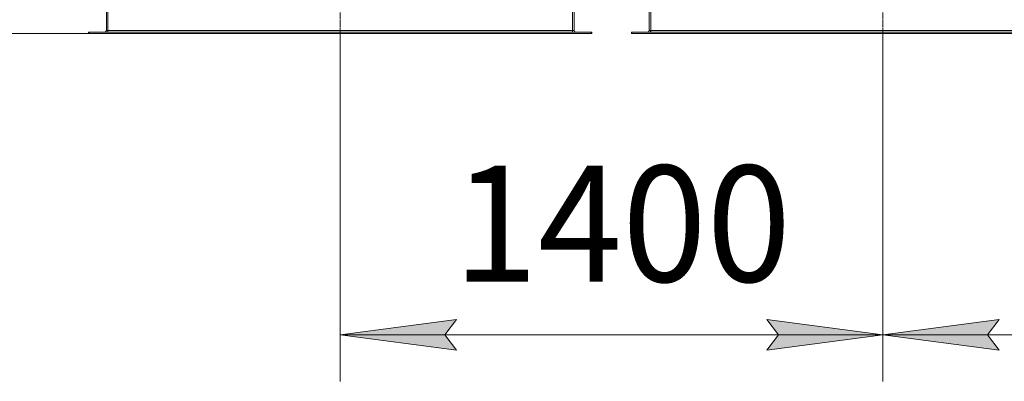
# Model space of a CAD drawing. Units: millimetres. Extents: x 0 to 26002, y -9 to 17820.
# Drawn here: x 3029 to 5573, y 5128 to 6063 of the extents above; entities that cross this region are included whole.
import ezdxf

# ---------------------------------------------------------------- set-up
doc = ezdxf.new("R2010")
doc.units = ezdxf.units.MM
doc.linetypes.add('K5LT_AXLED', pattern=[19.5, 15, -1.5, 1.5, -1.5])
doc.linetypes.add('K5LT_THIN', pattern=[0])
for name, color, linetype, true_color in [('DIM', 6, 'Continuous', 0xff00ff), ('OSI', 2, 'Continuous', 0xffff00), ('R', 1, 'Continuous', 0xff0000)]:
    doc.layers.add(name, color=color, linetype=linetype, true_color=true_color)
doc.styles.add('KTEXTSTYLE', font='GOST_AU.ttf', dxfattribs={"width": 0.96, "height": 5})

msp = doc.modelspace()

# ---------------------------------------------------------------- hatches: boundary and pattern name
at = {"layer": 'DIM'}
for points in [[(4157.4, 5208.5), (4127.4, 5248), (4157.4, 5287.5), (3857.4, 5248)], [(5259.4, 5248), (4959.4, 5287.5), (4989.4, 5248), (4959.4, 5208.5)], [(5529.4, 5248), (5559.4, 5287.5), (5259.4, 5248), (5559.4, 5208.5)]]:
    msp.add_hatch(color=7, dxfattribs=at).paths.add_polyline_path(points)

# ---------------------------------------------------------------- linework, layer by layer
at = {"layer": 'DIM', "color": 7, "linetype": 'K5LT_THIN', "lineweight": 18}
for p, q in [((3207.4, 6026.9), (2397.7, 6026.9)), ((3857.4, 6026.9), (3857.4, 5128)), ((5259.4, 6026.9), (5259.4, 5128)), ((5259.4, 6026.9), (5259.4, 5128)), ((3857.4, 5248), (4157.4, 5287.5)), ((4157.4, 5287.5), (4127.4, 5248)), ((4989.4, 5248), (4959.4, 5287.5)), ((4959.4, 5287.5), (5259.4, 5248)), ((5259.4, 5248), (5559.4, 5287.5)), ((5559.4, 5287.5), (5529.4, 5248)), ((4157.4, 5208.5), (3857.4, 5248)), ((3857.4, 5248), (5259.4, 5248)), ((4127.4, 5248), (4157.4, 5208.5)), ((5259.4, 5248), (4959.4, 5208.5)), ((4959.4, 5208.5), (4989.4, 5248)), ((5559.4, 5208.5), (5259.4, 5248)), ((5259.4, 5248), (6661.4, 5248)), ((5529.4, 5248), (5559.4, 5208.5))]:
    msp.add_line(p, q, dxfattribs=at)
at = {"layer": 'OSI', "color": 30, "linetype": 'K5LT_AXLED', "lineweight": 18, "true_color": 0xff8000}
for p, q in [((3857.4, 7835), (3857.4, 5957)), ((5259.4, 7835), (5259.4, 5957))]:
    msp.add_line(p, q, dxfattribs=at)
at = {"layer": 'R', "color": 7, "linetype": 'K5LT_THIN', "lineweight": 18}
for p, q in [((3253.4, 6172.9), (3253.4, 6034.9)), ((3257.4, 6034.9), (3257.4, 6172.9)), ((4457.4, 6034.9), (4457.4, 6172.9)), ((4461.4, 6034.9), (4461.4, 6172.9)), ((4655.4, 6172.9), (4655.4, 6034.9)), ((4659.4, 6034.9), (4659.4, 6172.9)), ((3207.4, 6030.9), (3207.4, 6026.9)), ((3208.9, 6030.9), (3207.4, 6030.9)), ((4505.9, 6030.9), (3208.9, 6030.9)), ((3208.9, 6030.9), (3208.9, 6026.9)), ((3253.4, 6034.9), (3257.4, 6034.9)), ((4457.4, 6034.9), (3257.4, 6034.9)), ((3257.4, 6030.9), (3257.4, 6034.9)), ((4457.4, 6030.9), (4457.4, 6034.9)), ((4457.4, 6034.9), (4461.4, 6034.9)), ((4505.9, 6030.9), (4505.9, 6026.9)), ((4507.4, 6030.9), (4505.9, 6030.9)), ((4507.4, 6030.9), (4507.4, 6026.9)), ((4609.4, 6030.9), (4609.4, 6026.9)), ((4610.9, 6030.9), (4609.4, 6030.9)), ((5907.9, 6030.9), (4610.9, 6030.9)), ((4610.9, 6030.9), (4610.9, 6026.9)), ((4655.4, 6034.9), (4659.4, 6034.9)), ((5859.4, 6034.9), (4659.4, 6034.9)), ((4659.4, 6030.9), (4659.4, 6034.9)), ((3208.9, 6026.9), (3207.4, 6026.9)), ((4505.9, 6026.9), (3208.9, 6026.9)), ((4507.4, 6026.9), (4505.9, 6026.9)), ((4610.9, 6026.9), (4609.4, 6026.9)), ((5907.9, 6026.9), (4610.9, 6026.9))]:
    msp.add_line(p, q, dxfattribs=at)
for centre, radius, start, end in [((3249.4, 6034.9), 4, 270, 0), ((3249.4, 6034.9), 8, 330, 0), ((4465.4, 6034.9), 8, 180, 210), ((4465.4, 6034.9), 4, 180, 270), ((4651.4, 6034.9), 4, 270, 0), ((4651.4, 6034.9), 8, 330, 0)]:
    msp.add_arc(centre, radius, start, end, dxfattribs=at)

# ---------------------------------------------------------------- texts
at = {"layer": 'DIM', "color": 7, "style": 'KTEXTSTYLE', "oblique": 15, "width": 0.96}
msp.add_text('1400', height=300, dxfattribs=at).set_placement((4149.7, 5385.6))

doc.saveas('drawing.dxf')
